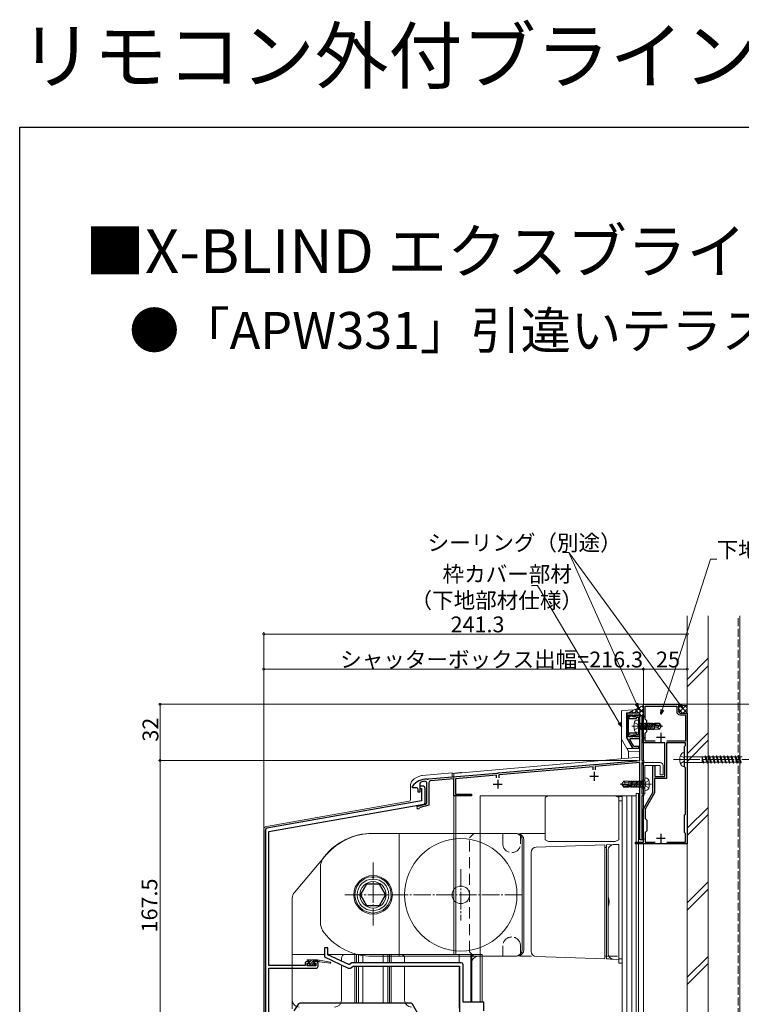
# Model space of a CAD drawing. Extents: x 0 to 1386, y 0 to 2245.
# Drawn here: x 0 to 411, y 1684 to 2245 of the extents above; entities that cross this region are included whole.
import ezdxf

# ---------------------------------------------------------------- set-up
doc = ezdxf.new("R2010")
doc.units = 0
for name, pattern in [('HIDDEN', [9.525, 6.35, -3.175]), ('YCENTER_1', [13, 10, -1, 1, -1]), ('YHIDDEN_1', [4, 3, -1])]:
    doc.linetypes.add(name, pattern=pattern)
doc.layers.add('USER1', color=3, linetype='CONTINUOUS')
doc.layers.add('YKK_ZWAK', color=7, linetype='CONTINUOUS')
for name, color, linetype, lineweight in [('YKK_11', 7, 'CONTINUOUS', 30), ('YKK_12', 2, 'CONTINUOUS', 13), ('YKK_13', 4, 'CONTINUOUS', 13), ('YKK_D', 6, 'CONTINUOUS', 13), ('YSS_K', 3, 'CONTINUOUS', 13)]:
    doc.layers.add(name, color=color, linetype=linetype, lineweight=lineweight)
doc.styles.get("Standard").update_dxf_attribs({"font": 'txt', "bigfont": 'BIGFONT'})

msp = doc.modelspace()

# ---------------------------------------------------------------- linework, layer by layer
at = {"layer": 'YKK_11', "color": 0, "linetype": 'ByBlock', "lineweight": -2, "ltscale": 0.5}
for p, q in [((355.3, 1843.29), (355.3, 1855.34)), ((355.3, 1855.34), (375.3, 1855.33)), ((356.3, 1846.83), (356.3, 1854.33)), ((356.3, 1854.33), (374.3, 1854.33)), ((374.3, 1854.33), (374.3, 1851.33)), ((375.3, 1855.33), (375.3, 1851.33)), ((345.8, 1850.33), (345.8, 1836.4)), ((353.3, 1850.33), (345.8, 1850.33)), ((346.8, 1836.84), (346.8, 1849.33)), ((346.8, 1849.33), (349.3, 1849.33)), ((348.92, 1848.62), (347, 1848.11)), ((347, 1848.11), (347, 1847.34)), ((347, 1847.34), (351.35, 1847.34)), ((349.3, 1848.38), (348.92, 1848.62)), ((349.3, 1849.33), (349.3, 1848.34)), ((349.59, 1848.14), (349.3, 1848.38)), ((349.3, 1848.34), (350.3, 1848.34)), ((350.55, 1848.14), (349.59, 1848.14)), ((350.3, 1848.34), (350.3, 1849.33)), ((350.3, 1849.33), (353.3, 1849.33)), ((353.3, 1848.84), (350.55, 1848.84)), ((350.55, 1848.84), (350.55, 1848.14)), ((351.35, 1847.34), (351.35, 1848.04)), ((351.35, 1848.04), (352.5, 1848.04)), ((352.5, 1848.04), (352.5, 1838.14)), ((353.3, 1849.33), (353.3, 1850.33)), ((353.3, 1837.34), (353.3, 1848.84)), ((357.3, 1845.84), (356.3, 1846.83)), ((357.3, 1839.83), (357.3, 1845.84)), ((376.3, 1850.33), (380.3, 1850.33)), ((376.3, 1849.33), (379.3, 1849.33)), ((379.3, 1849.33), (379.3, 1834.33)), ((380.3, 1850.33), (380.3, 1775.83)), ((355.42, 1843.11), (355.3, 1843.29)), ((355.3, 1842.38), (355.42, 1842.56)), ((355.3, 1833.33), (355.3, 1842.38)), ((355.42, 1842.56), (355.42, 1843.11)), ((356.28, 1838.81), (357.3, 1839.83)), ((345.8, 1836.4), (349.3, 1830.34)), ((349.3, 1836.84), (346.8, 1836.84)), ((351.35, 1838.84), (347, 1838.84)), ((347, 1838.84), (347, 1838.06)), ((347, 1838.06), (348.92, 1837.55)), ((347.57, 1835.34), (347.86, 1835.84)), ((349.88, 1831.34), (347.57, 1835.34)), ((347.86, 1835.84), (353.3, 1835.84)), ((348.92, 1837.55), (349.3, 1837.79)), ((349.3, 1837.79), (349.59, 1838.04)), ((350.3, 1837.84), (349.3, 1837.84)), ((349.3, 1837.84), (349.3, 1836.84)), ((349.59, 1838.04), (350.55, 1838.04)), ((350.3, 1836.84), (350.3, 1837.84)), ((353.3, 1836.84), (350.3, 1836.84)), ((350.55, 1838.04), (350.55, 1837.34)), ((350.55, 1837.34), (353.3, 1837.34)), ((351.35, 1838.14), (351.35, 1838.84)), ((352.5, 1838.14), (351.35, 1838.14)), ((353.3, 1835.84), (353.3, 1836.84)), ((356.28, 1834.33), (356.28, 1838.81)), ((362.02, 1834.33), (356.28, 1834.33)), ((362.02, 1834.33), (356.28, 1834.33)), ((379.3, 1834.33), (368.59, 1834.34)), ((349.3, 1830.34), (352.8, 1830.34)), ((352.8, 1831.34), (349.88, 1831.34)), ((352.8, 1830.34), (352.8, 1831.34)), ((367.5, 1833.33), (355.3, 1833.33)), ((367.5, 1827.79), (367.5, 1833.33)), ((379.3, 1833.33), (368.5, 1833.34)), ((368.5, 1833.34), (368.5, 1813.13)), ((378.8, 1831.33), (379.3, 1831.83)), ((378.8, 1819.73), (378.8, 1831.33)), ((379.3, 1831.83), (379.3, 1833.33)), ((367.62, 1827.61), (367.5, 1827.79)), ((367.5, 1826.88), (367.62, 1827.06)), ((367.5, 1814.13), (367.5, 1826.88)), ((367.62, 1827.06), (367.62, 1827.61)), ((360.7, 1805.19), (360.7, 1820.53)), ((360.7, 1820.53), (361.9, 1820.53)), ((361.9, 1820.53), (361.9, 1814.13)), ((379.3, 1819.24), (378.8, 1819.73)), ((379.3, 1792.83), (379.3, 1819.24)), ((368.5, 1813.13), (361.7, 1813.13)), ((361.7, 1813.13), (361.7, 1804.92)), ((361.9, 1814.13), (367.5, 1814.13)), ((355.3, 1795.84), (360.7, 1805.19)), ((361.7, 1804.92), (356.3, 1795.57)), ((355.3, 1786.79), (355.3, 1795.84)), ((356.3, 1795.57), (356.3, 1790.34)), ((356.3, 1790.34), (357.3, 1789.34)), ((357.3, 1789.34), (357.3, 1783.34)), ((378.8, 1792.33), (379.3, 1792.83)), ((378.8, 1782.33), (378.8, 1792.33)), ((355.42, 1786.61), (355.3, 1786.79)), ((355.3, 1785.88), (355.42, 1786.06)), ((355.3, 1776.83), (355.3, 1785.88)), ((355.42, 1786.06), (355.42, 1786.61)), ((357.3, 1783.34), (356.3, 1782.34)), ((356.3, 1782.34), (356.3, 1776.83)), ((379.3, 1781.83), (378.8, 1782.33)), ((379.3, 1776.83), (379.3, 1781.83)), ((350.8, 1775.83), (350.8, 1776.83)), ((350.8, 1776.83), (355.3, 1776.83)), ((380.3, 1775.83), (350.8, 1775.83)), ((356.3, 1776.83), (362.01, 1776.83)), ((368.59, 1776.83), (379.3, 1776.83)), ((368.59, 1776.83), (379.3, 1776.83))]:
    msp.add_line(p, q, dxfattribs=at)
at = {"layer": 'YKK_11'}
for p, q in [((353.3, 1823.34), (353.3, 1848.84)), ((353.3, 1848.84), (355.3, 1848.84)), ((355.3, 1848.04), (354.5, 1848.04)), ((354.5, 1848.04), (354.5, 1836.64)), ((355.3, 1848.84), (355.3, 1848.04)), ((354.5, 1836.64), (355.3, 1836.64)), ((355.3, 1835.84), (354.5, 1835.84)), ((354.5, 1835.84), (354.5, 1823.34)), ((355.3, 1836.64), (355.3, 1835.84)), ((327.76, 1821.1), (353.3, 1823.34)), ((354.5, 1823.34), (355.3, 1823.34)), ((355.3, 1823.34), (355.3, 1822.14)), ((272.76, 1816.29), (326.84, 1821.02)), ((326.7, 1819.8), (272.9, 1815.1)), ((326.7, 1818.04), (326.7, 1819.8)), ((326.84, 1821.02), (327.04, 1820.92)), ((327.04, 1820.92), (327.58, 1820.96)), ((327.58, 1820.96), (327.76, 1821.1)), ((353.3, 1822.13), (327.9, 1819.91)), ((327.9, 1819.91), (327.9, 1818.04)), ((353.3, 1778.14), (353.3, 1822.13)), ((355.3, 1822.14), (354.5, 1822.14)), ((354.5, 1822.14), (354.5, 1804.34)), ((232.06, 1812.73), (232.24, 1812.63)), ((232.24, 1812.63), (232.78, 1812.67)), ((232.78, 1812.67), (232.96, 1812.81)), ((232.96, 1812.81), (271.84, 1816.21)), ((247.3, 1812.86), (234.1, 1811.7)), ((247.3, 1803.14), (247.3, 1812.86)), ((271.7, 1814.99), (248.3, 1812.94)), ((248.3, 1812.94), (248.3, 1804.14)), ((271.7, 1813.54), (271.7, 1814.99)), ((271.84, 1816.21), (272.04, 1816.11)), ((272.04, 1816.11), (272.58, 1816.15)), ((272.58, 1816.15), (272.76, 1816.29)), ((272.9, 1815.1), (272.9, 1813.54)), ((223.7, 1808.44), (223.8, 1808.74)), ((223.7, 1807.84), (223.7, 1808.44)), ((226, 1807.84), (223.7, 1807.84)), ((227, 1805.24), (227, 1806.84)), ((228, 1810.02), (228, 1805.24)), ((230, 1808.64), (228, 1808.64)), ((228, 1808.64), (228, 1807.44)), ((228, 1807.44), (229, 1807.44)), ((229, 1807.44), (229, 1800.31)), ((231, 1799.47), (231, 1807.64)), ((232, 1799.5), (232, 1810.38)), ((233.1, 1810.61), (233.1, 1797.89)), ((229, 1800.31), (140.83, 1784.77)), ((228, 1805.24), (227, 1805.24)), ((257.3, 1803.14), (247.3, 1803.14)), ((248.3, 1804.14), (257.3, 1804.14)), ((257.3, 1804.14), (257.3, 1803.14)), ((354.5, 1804.34), (355.3, 1804.34)), ((355.3, 1803.14), (354.5, 1803.14)), ((354.5, 1803.14), (354.5, 1778.94)), ((355.3, 1804.34), (355.3, 1803.14)), ((142, 1782.94), (230.17, 1798.49)), ((226.89, 1797.37), (231.26, 1798.54)), ((228.07, 1796.54), (227.86, 1796.35)), ((233.1, 1797.89), (228.07, 1796.54)), ((140, 1656.34), (140, 1783.78)), ((140, 1783.78), (140, 1655.84)), ((142, 1706.54), (142, 1782.94)), ((355.3, 1778.14), (353.3, 1778.14)), ((354.5, 1778.94), (355.3, 1778.94)), ((355.3, 1778.94), (355.3, 1778.14)), ((175.6, 1716.63), (173.6, 1716.63)), ((173.6, 1716.63), (173.6, 1711.43)), ((175.6, 1712.71), (175.6, 1716.63)), ((173.6, 1711.43), (187.11, 1705.13)), ((187.56, 1707.13), (175.6, 1712.71)), ((162.6, 1706.54), (142, 1706.54)), ((142, 1661.54), (142, 1705.14)), ((142, 1705.14), (169, 1705.14)), ((162.6, 1707.84), (162.6, 1706.54)), ((164.8, 1708.84), (163.6, 1708.84)), ((163.8, 1706.34), (163.8, 1707.84)), ((163.8, 1707.84), (164.8, 1707.84)), ((168.8, 1706.34), (163.8, 1706.34)), ((164.8, 1707.84), (164.8, 1708.84)), ((169, 1708.84), (167.8, 1708.84)), ((167.8, 1708.84), (167.8, 1707.84)), ((167.8, 1707.84), (168.8, 1707.84)), ((168.8, 1707.84), (168.8, 1706.34)), ((170, 1706.14), (170, 1707.84)), ((187.11, 1705.13), (188.5, 1705.13)), ((187.87, 1707.13), (187.56, 1707.13)), ((189.3, 1708.13), (187.87, 1707.13)), ((188.5, 1705.13), (189.93, 1706.13)), ((251.6, 1708.13), (189.3, 1708.13)), ((189.93, 1706.13), (250.6, 1706.13)), ((250.6, 1706.13), (250.6, 1592.63)), ((252.6, 1685.73), (252.6, 1707.13)), ((158.79, 1684.71), (156.09, 1680.85)), ((222.96, 1685.14), (159.61, 1685.14)), ((234.21, 1666.64), (223.82, 1684.64)), ((264.5, 1685.73), (252.6, 1685.73)), ((264.5, 1680.83), (264.5, 1685.73))]:
    msp.add_line(p, q, dxfattribs=at)
at = {"layer": 'YKK_11', "color": 2, "ltscale": 0.5}
for p, q in [((362.8, 1836.53), (367.8, 1836.53)), ((365.3, 1839.03), (365.3, 1834.03)), ((362.8, 1779.03), (367.8, 1779.03)), ((365.3, 1781.53), (365.3, 1776.53))]:
    msp.add_line(p, q, dxfattribs=at)
at = {"layer": 'YKK_11', "color": 2}
for p, q in [((327.3, 1816.84), (327.3, 1811.84)), ((272.3, 1812.34), (272.3, 1807.34)), ((324.8, 1814.34), (329.8, 1814.34)), ((269.8, 1809.84), (274.8, 1809.84))]:
    msp.add_line(p, q, dxfattribs=at)
at = {"layer": 'YKK_11', "color": 0, "linetype": 'ByBlock', "lineweight": -2, "ltscale": 0.5}
for radius, end in [(2, 269.9991), (1, 269.9992)]:
    msp.add_arc((376.3, 1851.33), radius, 179.9992, end, dxfattribs=at)
at = {"layer": 'YKK_11'}
for centre, radius, start, end in [((231.8, 1802.74), 10, 88.4882, 143.1301), ((231.8, 1802.74), 8.8, 96.7123, 111.0372), ((230.9, 1810.38), 1.1, 0, 96.7123), ((234.2, 1810.61), 1.1, 95, 180), ((226, 1806.84), 1, 0, 90), ((229, 1810.02), 1, 111.0372, 180), ((230, 1807.64), 1, 360, 90), ((227.1, 1796.59), 0.8, 105, 341.9443), ((230, 1799.47), 1, 280, 0), ((231, 1799.5), 1, 285, 0), ((141, 1783.78), 1, 100, 180), ((163.6, 1707.84), 1, 90, 180), ((169, 1707.84), 1, 0, 90), ((169, 1706.14), 1, 270, 0), ((251.6, 1707.13), 1, 0, 90), ((159.61, 1684.14), 1, 90, 145), ((222.96, 1684.14), 1, 30, 90)]:
    msp.add_arc(centre, radius, start, end, dxfattribs=at)
at = {"layer": 'YKK_12', "linetype": 'Continuous', "ltscale": 0.5}
for p, q in [((353.29, 1825.21), (353.29, 1848.83)), ((355.29, 1848.83), (353.29, 1848.83)), ((355.29, 1848.83), (355.29, 1777.08)), ((247.29, 1815.93), (353.29, 1825.21)), ((247.29, 1815.93), (247.29, 1712.83)), ((248.49, 1803.13), (247.29, 1803.13)), ((248.49, 1803.13), (248.49, 1712.83)), ((262.29, 1803.13), (262.29, 1685.73)), ((262.29, 1803.13), (351.29, 1803.13)), ((343.29, 1527.33), (343.29, 1803.13)), ((345.79, 1527.33), (345.79, 1803.13)), ((348.79, 1527.33), (348.79, 1803.13)), ((351.29, 1803.13), (351.29, 1776.83)), ((351.29, 1775.83), (351.29, 1535.27)), ((355.29, 1775.83), (355.29, 1495.83)), ((262.29, 1712.83), (252.29, 1712.83)), ((256.99, 1712.83), (256.99, 1685.73)), ((257.59, 1712.83), (257.59, 1685.73)), ((262.29, 1712.83), (263.49, 1712.83)), ((263.49, 1712.83), (263.49, 1685.73))]:
    msp.add_line(p, q, dxfattribs=at)
at = {"layer": 'YKK_12'}
for p, q in [((155.29, 1712.83), (155.29, 1681.83)), ((173.6, 1712.83), (155.29, 1712.83)), ((262.29, 1712.83), (175.6, 1712.83)), ((190.94, 1712.83), (190.94, 1708.13)), ((191.94, 1712.83), (191.94, 1708.13)), ((192.94, 1712.83), (192.94, 1708.13)), ((195.54, 1712.83), (195.54, 1708.13)), ((207.04, 1712.83), (207.04, 1708.13)), ((209.64, 1712.83), (209.64, 1708.13)), ((210.64, 1712.83), (210.64, 1708.13)), ((211.64, 1712.83), (211.64, 1708.13)), ((256.99, 1712.83), (256.99, 1685.73)), ((257.59, 1712.83), (257.59, 1685.73)), ((262.29, 1712.83), (262.29, 1685.73)), ((190.94, 1706.13), (190.94, 1685.14)), ((191.94, 1706.13), (191.94, 1685.14)), ((192.94, 1706.13), (192.94, 1685.14)), ((195.54, 1706.13), (195.54, 1685.14)), ((207.04, 1706.13), (207.04, 1685.14)), ((209.64, 1706.13), (209.64, 1685.14)), ((210.64, 1706.13), (210.64, 1685.14)), ((211.64, 1706.13), (211.64, 1685.14))]:
    msp.add_line(p, q, dxfattribs=at)
at = {"layer": 'YKK_12', "linetype": 'Continuous'}
for p, q in [((250.29, 1712.83), (250.29, 1708.13)), ((250.29, 1706.09), (250.29, 1682.33))]:
    msp.add_line(p, q, dxfattribs=at)
at = {"layer": 'YKK_13', "linetype": 'Continuous', "ltscale": 1.5}
for p, q in [((342.8, 1851.31), (342.8, 1824.31)), ((353.3, 1852.34), (343.27, 1851.81)), ((346.1, 1850.54), (353.3, 1850.54)), ((353.3, 1825.23), (353.3, 1852.34)), ((345.6, 1850.04), (345.6, 1836.42)), ((345.8, 1849.83), (345.6, 1849.83)), ((345.8, 1849.83), (345.8, 1837.83)), ((349.3, 1849.04), (346.8, 1849.04)), ((350.14, 1844.89), (351.95, 1843.98)), ((353.3, 1849.04), (350.3, 1849.04)), ((352.5, 1846.34), (351.38, 1846.24)), ((352.5, 1846.34), (352.5, 1839.34)), ((353.2, 1844.81), (353.2, 1840.86)), ((353.99, 1840.86), (353.29, 1844.81)), ((354.69, 1840.86), (353.99, 1844.81)), ((355.39, 1840.86), (354.69, 1844.81)), ((356.09, 1840.86), (355.39, 1844.81)), ((356.79, 1840.86), (356.09, 1844.81)), ((357.49, 1840.86), (356.79, 1844.81)), ((358.19, 1840.86), (357.49, 1844.81)), ((358.89, 1840.86), (358.19, 1844.81)), ((359.59, 1840.86), (358.89, 1844.81)), ((360.29, 1840.86), (359.59, 1844.81)), ((360.39, 1844.24), (360.29, 1844.81)), ((350.14, 1840.79), (351.95, 1841.69)), ((352.5, 1839.34), (351.38, 1839.43)), ((351.95, 1843.98), (352.56, 1842.84)), ((351.95, 1841.69), (352.56, 1842.84)), ((353, 1844.57), (353.2, 1844.57)), ((353, 1841.11), (353.2, 1841.11)), ((361.6, 1844.44), (353.2, 1844.44)), ((353.29, 1840.86), (353.2, 1841.35)), ((361.6, 1841.24), (353.22, 1841.24)), ((359.89, 1844.18), (365.14, 1842.99)), ((359.99, 1843.74), (363.99, 1842.84)), ((360.05, 1844.24), (364.29, 1844.24)), ((360.99, 1840.86), (360.5, 1843.63)), ((361.6, 1844.54), (364.45, 1844.54)), ((361.6, 1844.54), (361.6, 1844.24)), ((361.6, 1843.38), (361.6, 1841.14)), ((363.6, 1842.14), (361.6, 1841.94)), ((361.6, 1841.14), (364.45, 1841.14)), ((364.1, 1842.84), (363.6, 1842.14)), ((363.6, 1842.14), (364.45, 1841.14)), ((363.99, 1842.84), (365.5, 1842.69)), ((363.99, 1842.84), (365.5, 1842.84)), ((364.45, 1844.54), (364.29, 1844.24)), ((364.29, 1844.24), (365.14, 1842.99)), ((364.45, 1844.54), (365.5, 1842.99)), ((364.45, 1841.14), (365.5, 1842.69)), ((365.14, 1842.99), (365.5, 1842.99)), ((365.5, 1842.99), (365.5, 1842.69)), ((365.5, 1842.69), (365.5, 1842.99)), ((342.87, 1835.42), (346.63, 1828.91)), ((345.8, 1837.83), (345.6, 1837.83)), ((349.15, 1830.14), (345.67, 1836.17)), ((353.3, 1830.14), (345.92, 1830.14)), ((346.76, 1828.76), (346.76, 1824.66)), ((353.3, 1828.34), (347.03, 1828.66)), ((378.8, 1827.83), (377.9, 1827.75)), ((378.8, 1827.83), (378.8, 1819.83)), ((379.3, 1825.51), (388.85, 1825.51)), ((388.85, 1825.51), (389.07, 1825.33)), ((388.85, 1825.51), (388.85, 1822.16)), ((389.07, 1822.33), (389.07, 1825.33)), ((390.37, 1825.33), (389.07, 1825.33)), ((389.07, 1823.83), (389.31, 1822.33)), ((389.07, 1823.83), (389.55, 1821.73)), ((390.37, 1825.33), (390.61, 1825.93)), ((390.37, 1825.33), (391.41, 1822.33)), ((390.61, 1825.93), (390.71, 1825.93)), ((390.61, 1825.93), (391.67, 1821.73)), ((390.71, 1825.93), (390.96, 1825.33)), ((390.96, 1825.33), (390.99, 1825.33)), ((392.49, 1825.33), (390.96, 1825.33)), ((392.49, 1825.33), (392.73, 1825.93)), ((392.49, 1825.33), (392.51, 1825.33)), ((392.49, 1825.33), (393.53, 1822.33)), ((392.73, 1825.93), (392.83, 1825.93)), ((392.73, 1825.93), (393.79, 1821.73)), ((392.83, 1825.93), (393.08, 1825.33)), ((393.08, 1825.33), (393.11, 1825.33)), ((394.61, 1825.33), (393.08, 1825.33)), ((394.61, 1825.33), (394.85, 1825.93)), ((394.61, 1825.33), (394.63, 1825.33)), ((394.61, 1825.33), (395.65, 1822.33)), ((394.85, 1825.93), (394.95, 1825.93)), ((394.85, 1825.93), (395.91, 1821.73)), ((394.95, 1825.93), (395.2, 1825.33)), ((396.73, 1825.33), (395.2, 1825.33)), ((395.2, 1825.33), (395.23, 1825.33)), ((396.73, 1825.33), (396.97, 1825.93)), ((396.73, 1825.33), (397.77, 1822.33)), ((396.97, 1825.93), (397.07, 1825.93)), ((396.97, 1825.93), (398.03, 1821.73)), ((397.07, 1825.93), (397.32, 1825.33)), ((398.85, 1825.33), (397.32, 1825.33)), ((397.32, 1825.33), (397.35, 1825.33)), ((398.85, 1825.33), (399.09, 1825.93)), ((398.85, 1825.33), (399.89, 1822.33)), ((399.09, 1825.93), (399.19, 1825.93)), ((399.09, 1825.93), (400.15, 1821.73)), ((399.19, 1825.93), (399.44, 1825.33)), ((399.44, 1825.33), (399.47, 1825.33)), ((400.97, 1825.33), (399.44, 1825.33)), ((400.97, 1825.33), (401.21, 1825.93)), ((400.97, 1825.33), (402.01, 1822.33)), ((401.21, 1825.93), (401.31, 1825.93)), ((401.21, 1825.93), (402.27, 1821.73)), ((401.31, 1825.93), (401.56, 1825.33)), ((401.56, 1825.33), (401.59, 1825.33)), ((403.09, 1825.33), (401.56, 1825.33)), ((401.92, 1824.58), (401.95, 1824.47)), ((403.09, 1825.33), (403.33, 1825.93)), ((403.09, 1825.33), (404.13, 1822.33)), ((403.33, 1825.93), (403.43, 1825.93)), ((403.33, 1825.93), (404.39, 1821.73)), ((403.43, 1825.93), (403.68, 1825.33)), ((405.21, 1825.33), (403.68, 1825.33)), ((403.68, 1825.33), (403.71, 1825.33)), ((405.21, 1825.33), (405.45, 1825.93)), ((405.21, 1825.33), (406.25, 1822.33)), ((405.45, 1825.93), (405.55, 1825.93)), ((405.45, 1825.93), (406.51, 1821.73)), ((405.55, 1825.93), (405.8, 1825.33)), ((405.8, 1825.33), (405.83, 1825.33)), ((407.33, 1825.33), (405.8, 1825.33)), ((407.33, 1825.33), (407.57, 1825.93)), ((407.33, 1825.33), (408.37, 1822.33)), ((407.57, 1825.93), (407.67, 1825.93)), ((407.57, 1825.93), (408.63, 1821.73)), ((407.67, 1825.93), (407.92, 1825.33)), ((407.92, 1825.33), (407.95, 1825.33)), ((409.45, 1825.33), (407.92, 1825.33)), ((409.45, 1825.33), (409.69, 1825.93)), ((409.45, 1825.33), (410.49, 1822.33)), ((409.69, 1825.93), (409.79, 1825.93)), ((409.69, 1825.93), (410.75, 1821.73)), ((409.79, 1825.93), (410.04, 1825.33)), ((411.57, 1825.33), (410.04, 1825.33)), ((410.04, 1825.33), (410.07, 1825.33)), ((354.5, 1804.34), (354.5, 1820.54)), ((364.9, 1822.14), (356.1, 1822.14)), ((356.1, 1804.34), (356.1, 1820.54)), ((364.9, 1820.54), (356.1, 1820.54)), ((364.9, 1815.14), (364.9, 1820.54)), ((366.5, 1815.14), (366.5, 1820.54)), ((378.8, 1819.83), (377.9, 1819.92)), ((379.3, 1822.16), (388.85, 1822.16)), ((388.85, 1822.16), (389.07, 1822.33)), ((389.31, 1822.33), (389.07, 1822.33)), ((389.31, 1822.33), (389.55, 1821.73)), ((389.55, 1821.73), (389.65, 1821.73)), ((389.65, 1821.73), (389.9, 1822.33)), ((391.43, 1822.33), (389.9, 1822.33)), ((391.4, 1822.34), (391.43, 1822.33)), ((391.43, 1822.33), (391.67, 1821.73)), ((391.67, 1821.73), (391.77, 1821.73)), ((391.77, 1821.73), (392.02, 1822.33)), ((393.55, 1822.33), (392.02, 1822.33)), ((393.49, 1822.36), (393.52, 1822.34)), ((393.52, 1822.34), (393.55, 1822.33)), ((393.55, 1822.33), (393.79, 1821.73)), ((393.79, 1821.73), (393.89, 1821.73)), ((393.89, 1821.73), (394.14, 1822.33)), ((395.67, 1822.33), (394.14, 1822.33)), ((395.61, 1822.36), (395.64, 1822.34)), ((395.64, 1822.34), (395.67, 1822.33)), ((395.67, 1822.33), (395.91, 1821.73)), ((395.91, 1821.73), (396.01, 1821.73)), ((396.01, 1821.73), (396.26, 1822.33)), ((397.79, 1822.33), (396.26, 1822.33)), ((397.73, 1822.36), (397.76, 1822.34)), ((397.76, 1822.34), (397.79, 1822.33)), ((397.79, 1822.33), (398.03, 1821.73)), ((398.03, 1821.73), (398.13, 1821.73)), ((398.13, 1821.73), (398.38, 1822.33)), ((399.91, 1822.33), (398.38, 1822.33)), ((399.85, 1822.36), (399.88, 1822.34)), ((399.88, 1822.34), (399.91, 1822.33)), ((399.91, 1822.33), (400.15, 1821.73)), ((400.15, 1821.73), (400.25, 1821.73)), ((400.25, 1821.73), (400.5, 1822.33)), ((402.03, 1822.33), (400.5, 1822.33)), ((401.97, 1822.36), (402, 1822.34)), ((402, 1822.34), (402.03, 1822.33)), ((402.03, 1822.33), (402.27, 1821.73)), ((402.27, 1821.73), (402.37, 1821.73)), ((402.37, 1821.73), (402.62, 1822.33)), ((404.15, 1822.33), (402.62, 1822.33)), ((404.09, 1822.36), (404.12, 1822.34)), ((404.12, 1822.34), (404.15, 1822.33)), ((404.15, 1822.33), (404.39, 1821.73)), ((404.39, 1821.73), (404.49, 1821.73)), ((404.49, 1821.73), (404.74, 1822.33)), ((406.27, 1822.33), (404.74, 1822.33)), ((406.21, 1822.36), (406.24, 1822.34)), ((406.24, 1822.34), (406.27, 1822.33)), ((406.27, 1822.33), (406.51, 1821.73)), ((406.45, 1821.77), (406.48, 1821.74)), ((406.48, 1821.74), (406.51, 1821.73)), ((406.51, 1821.73), (406.61, 1821.73)), ((406.61, 1821.73), (406.86, 1822.33)), ((408.39, 1822.33), (406.86, 1822.33)), ((408.33, 1822.36), (408.36, 1822.34)), ((408.36, 1822.34), (408.39, 1822.33)), ((408.39, 1822.33), (408.63, 1821.73)), ((408.63, 1821.73), (408.73, 1821.73)), ((408.73, 1821.73), (408.98, 1822.33)), ((410.51, 1822.33), (408.98, 1822.33)), ((410.45, 1822.36), (410.48, 1822.34)), ((410.48, 1822.34), (410.51, 1822.33)), ((410.51, 1822.33), (410.75, 1821.73)), ((410.75, 1821.73), (410.85, 1821.73)), ((410.85, 1821.73), (411.1, 1822.33)), ((344.14, 1811.54), (343.1, 1809.99)), ((347, 1811.54), (344.14, 1811.54)), ((345, 1810.54), (344.14, 1811.54)), ((347, 1809.29), (347, 1811.54)), ((347, 1811.44), (355.38, 1811.44)), ((347.61, 1811.81), (348.1, 1809.04)), ((348.31, 1811.81), (349.01, 1807.86)), ((349.01, 1811.81), (349.71, 1807.86)), ((349.71, 1811.81), (350.41, 1807.86)), ((350.41, 1811.81), (351.11, 1807.86)), ((351.11, 1811.81), (351.81, 1807.86)), ((351.81, 1811.81), (352.51, 1807.86)), ((352.51, 1811.81), (353.21, 1807.86)), ((353.21, 1811.81), (353.91, 1807.86)), ((353.91, 1811.81), (354.61, 1807.86)), ((354.5, 1812.09), (356.1, 1812.09)), ((354.61, 1811.81), (355.31, 1807.86)), ((355.31, 1811.81), (355.4, 1811.32)), ((355.4, 1807.86), (355.4, 1811.81)), ((355.6, 1811.57), (355.4, 1811.57)), ((356.1, 1813.34), (357.22, 1813.24)), ((356.1, 1806.34), (356.1, 1813.34)), ((358.46, 1811.89), (356.65, 1810.98)), ((366.5, 1815.14), (364.9, 1815.14)), ((343.1, 1809.69), (343.1, 1809.99)), ((343.1, 1809.99), (343.1, 1809.69)), ((344.61, 1809.84), (343.1, 1809.99)), ((344.61, 1809.84), (343.1, 1809.84)), ((344.14, 1808.14), (343.1, 1809.69)), ((343.46, 1809.69), (343.1, 1809.69)), ((348.71, 1808.49), (343.46, 1809.69)), ((344.3, 1808.44), (343.46, 1809.69)), ((344.14, 1808.14), (344.3, 1808.44)), ((347, 1808.14), (344.14, 1808.14)), ((348.55, 1808.44), (344.3, 1808.44)), ((344.5, 1809.84), (345, 1810.54)), ((348.61, 1808.93), (344.61, 1809.84)), ((345, 1810.54), (347, 1810.74)), ((347, 1808.14), (347, 1808.44)), ((347, 1808.24), (355.4, 1808.24)), ((348.21, 1808.44), (348.31, 1807.86)), ((351.7, 1809.84), (358.1, 1809.84)), ((354.5, 1807.59), (356.1, 1807.59)), ((355.6, 1808.11), (355.4, 1808.11)), ((356.65, 1810.98), (356.04, 1809.84)), ((356.65, 1808.69), (356.04, 1809.84)), ((356.1, 1806.34), (357.22, 1806.43)), ((358.46, 1807.79), (356.65, 1808.69)), ((354.5, 1804.34), (356.1, 1804.34))]:
    msp.add_line(p, q, dxfattribs=at)
at = {"layer": 'YKK_13', "linetype": 'YCENTER_1', "ltscale": 1.5}
for p, q in [((348.75, 1842.84), (366.43, 1842.84)), ((372.44, 1823.83), (456.51, 1823.83)), ((359.85, 1809.84), (342.17, 1809.84))]:
    msp.add_line(p, q, dxfattribs=at)
at = {"layer": 'YKK_13', "linetype": 'YHIDDEN_1', "ltscale": 1.5}
for p, q in [((376.49, 1826.08), (378.43, 1824.96)), ((378.43, 1822.71), (376.49, 1821.58)), ((378.43, 1824.96), (378.93, 1823.83)), ((378.93, 1823.83), (378.43, 1822.71))]:
    msp.add_line(p, q, dxfattribs=at)
at = {"layer": 'YKK_13', "linetype": 'Continuous'}
for p, q in [((246.3, 1816.34), (229.38, 1814.85)), ((251.21, 1816.41), (246.3, 1815.98)), ((246.3, 1813.97), (246.3, 1816.34)), ((222.7, 1809.68), (222.7, 1801.07)), ((221.87, 1800.09), (140.65, 1785.77)), ((299.3, 1802.23), (301.3, 1803.23)), ((299.3, 1778.23), (299.3, 1802.23)), ((300.33, 1803.19), (300.3, 1803.2)), ((300.31, 1803.2), (300.31, 1803.2)), ((300.61, 1803.23), (300.64, 1803.23)), ((301.3, 1803.23), (300.64, 1803.23)), ((339.3, 1803.23), (301.3, 1803.23)), ((340, 1803.23), (339.3, 1803.23)), ((339.3, 1803.23), (341.3, 1802.23)), ((340.28, 1803.2), (340.3, 1803.2)), ((340.29, 1803.2), (340.29, 1803.2)), ((340.3, 1803.2), (340.31, 1803.19)), ((341.3, 1802.23), (341.3, 1778.23)), ((139, 1783.8), (139, 1654.83)), ((282.3, 1781.83), (200.95, 1781.83)), ((216.1, 1781.83), (216.1, 1711.83)), ((286.3, 1777.83), (286.3, 1715.83)), ((301.3, 1777.23), (299.3, 1778.23)), ((341.3, 1778.23), (339.3, 1777.23)), ((333.3, 1775.33), (294.2, 1773.97)), ((339.3, 1777.23), (301.3, 1777.23)), ((333.3, 1775.33), (333.3, 1770.34)), ((334.3, 1773.73), (333.3, 1773.7)), ((338.19, 1775.47), (334.3, 1775.33)), ((334.3, 1710.33), (334.3, 1775.33)), ((335.3, 1713.19), (335.3, 1772.47)), ((341.3, 1775.58), (338.19, 1775.47)), ((341.3, 1775.58), (341.3, 1710.08)), ((291.3, 1768.97), (291.3, 1770.97)), ((291.3, 1768.97), (291.3, 1716.7)), ((333.3, 1715.33), (333.3, 1770.34)), ((171.3, 1762.29), (171.3, 1731.38)), ((197.84, 1752.83), (194.37, 1746.83)), ((204.76, 1752.83), (197.84, 1752.83)), ((208.23, 1746.83), (204.76, 1752.83)), ((194.37, 1746.83), (197.84, 1740.83)), ((204.76, 1740.83), (208.23, 1746.83)), ((197.84, 1740.83), (204.76, 1740.83)), ((291.3, 1714.7), (291.3, 1716.7)), ((282.3, 1711.83), (200.95, 1711.83)), ((294.2, 1711.7), (333.3, 1710.33)), ((333.3, 1715.33), (333.3, 1710.33)), ((333.3, 1711.97), (334.3, 1711.93)), ((334.3, 1710.33), (334.82, 1710.32)), ((338.19, 1710.19), (341.3, 1710.08))]:
    msp.add_line(p, q, dxfattribs=at)
at = {"layer": 'YKK_13'}
for p, q in [((341.3, 1802.83), (343.3, 1802.83)), ((341.3, 1781.83), (341.3, 1802.83)), ((343.3, 1800.33), (341.3, 1800.33)), ((343.3, 1802.83), (343.3, 1707.83)), ((352.49, 1804.63), (351.29, 1804.63)), ((351.29, 1804.63), (351.29, 1776.83)), ((352.49, 1776.83), (352.49, 1804.63)), ((283.3, 1781.83), (201.3, 1781.83)), ((285.3, 1781.83), (299.3, 1781.83)), ((285.3, 1781.83), (285.3, 1779.83)), ((287.3, 1715.83), (287.3, 1777.83)), ((351.29, 1775.83), (351.29, 1535.27)), ((352.49, 1535.76), (352.49, 1775.83)), ((156.5, 1748.24), (174.67, 1769.55)), ((200.8, 1756.88), (200.8, 1756.96)), ((201.6, 1756.68), (201, 1756.68)), ((201.8, 1756.96), (201.8, 1756.88)), ((197.6, 1752.93), (194.17, 1746.98)), ((204.74, 1753.08), (197.86, 1753.08)), ((208.43, 1746.98), (204.99, 1752.93)), ((155.3, 1686.83), (155.3, 1744.99)), ((194.17, 1746.68), (197.6, 1740.73)), ((204.99, 1740.73), (208.43, 1746.68)), ((197.86, 1740.58), (204.74, 1740.58)), ((183.3, 1709.12), (183.3, 1710.83)), ((217.3, 1712.83), (185.3, 1712.83)), ((219.3, 1708.13), (219.3, 1710.83)), ((283.3, 1711.83), (261.3, 1711.83)), ((333.3, 1711.83), (334.3, 1711.83)), ((341.3, 1711.83), (341.3, 1707.83)), ((341.3, 1710.33), (343.3, 1710.33)), ((163.7, 1709.54), (163.7, 1709.14)), ((163.9, 1707.22), (164.41, 1707.74)), ((163.9, 1707.44), (163.9, 1706.94)), ((164, 1709.84), (166, 1709.84)), ((164, 1708.84), (165.1, 1708.84)), ((164.17, 1708.84), (165.17, 1709.84)), ((165.1, 1707.74), (164.2, 1707.74)), ((164.2, 1706.64), (164.7, 1706.64)), ((164.66, 1706.64), (167.86, 1709.84)), ((164.9, 1706.84), (167, 1706.84)), ((165.1, 1708.42), (166.22, 1709.55)), ((165.1, 1708.84), (165.1, 1707.74)), ((166.21, 1706.84), (167.49, 1708.12)), ((166.6, 1709.84), (169.7, 1709.84)), ((167.2, 1706.64), (167.8, 1706.64)), ((167.35, 1706.64), (168.43, 1707.71)), ((167.5, 1708.2), (167.5, 1708.84)), ((167.5, 1708.84), (169.7, 1708.84)), ((168.3, 1707.74), (167.96, 1707.74)), ((168.01, 1706.72), (168.51, 1707.22)), ((168.21, 1708.84), (169.21, 1709.84)), ((169.55, 1708.84), (169.7, 1708.98)), ((169.7, 1709.84), (169.7, 1708.84)), ((169.7, 1709.84), (176.96, 1708.43)), ((169.7, 1708.84), (169.78, 1708.82)), ((170.81, 1708.66), (176.86, 1707.84)), ((183.3, 1686.83), (183.3, 1706.91)), ((219.3, 1686.83), (219.3, 1706.13)), ((257.3, 1686.83), (257.3, 1707.83)), ((343.3, 1707.83), (341.3, 1707.83))]:
    msp.add_line(p, q, dxfattribs=at)
at = {"layer": 'YKK_13', "linetype": 'HIDDEN'}
for p, q in [((258.8, 1781.83), (256.3, 1779.33)), ((256.3, 1714.33), (256.3, 1779.33)), ((258.8, 1781.83), (275.3, 1781.83)), ((275.3, 1781.83), (275.3, 1775.83)), ((285.3, 1779.83), (285.3, 1775.83)), ((275.3, 1717.83), (275.3, 1711.83)), ((285.3, 1717.83), (285.3, 1711.83)), ((258.8, 1711.83), (256.3, 1714.33)), ((258.8, 1711.83), (275.3, 1711.83)), ((285.3, 1711.83), (293.41, 1711.83)), ((334.3, 1711.83), (343.3, 1711.83))]:
    msp.add_line(p, q, dxfattribs=at)
at = {"layer": 'YKK_13', "linetype": 'YCENTER_1'}
for p, q in [((201.3, 1765.28), (201.3, 1728.39)), ((251.3, 1761.45), (251.3, 1732.21)), ((286.3, 1746.83), (185.24, 1746.83))]:
    msp.add_line(p, q, dxfattribs=at)
at = {"layer": 'YKK_13', "linetype": 'Continuous'}
for centre, radius in [((251.3, 1746.83), 32), ((201.3, 1746.83), 11), ((201.3, 1746.83), 7.5), ((251.3, 1746.83), 5)]:
    msp.add_circle(centre, radius, dxfattribs=at)
at = {"layer": 'YKK_13'}
msp.add_circle((201.3, 1746.83), 9, dxfattribs=at)
at = {"layer": 'YKK_13', "linetype": 'Continuous', "ltscale": 1.5}
for centre, radius, start, end in [((343.3, 1851.31), 0.5, 93, 180.0034), ((346.1, 1850.04), 0.5, 90.0034, 180.0034), ((358.9, 1842.84), 9, 164.1191, 195.8809), ((351.49, 1844.94), 1.3, 95, 164.1191), ((353, 1845.07), 0.5, 180, 270), ((351.49, 1840.73), 1.3, 195.8809, 265), ((353, 1840.61), 0.5, 90, 180), ((360.05, 1843.99), 0.248, 90, 257.191), ((343.3, 1835.67), 0.5, 180.0034, 210.0034), ((346.1, 1836.42), 0.5, 180.0034, 210.0034), ((347.06, 1829.16), 0.5, 210.0034, 267.0034), ((382.05, 1823.83), 6, 143.7246, 216.2754), ((378.07, 1826.61), 1.16, 98.5284, 137.8411), ((379.3, 1826.01), 0.5, 180, 270), ((356.1, 1820.54), 1.6, 90, 180), ((364.9, 1820.54), 1.6, 0, 90), ((378.07, 1821.06), 1.16, 222.1589, 261.4716), ((379.3, 1821.66), 0.5, 90, 180), ((355.6, 1812.07), 0.5, 270, 0), ((357.1, 1811.94), 1.3, 15.8809, 85), ((349.7, 1809.84), 9, 344.1191, 15.8809), ((348.55, 1808.68), 0.248, 270, 77.191), ((355.6, 1807.61), 0.5, 0, 90), ((357.1, 1807.73), 1.3, 275, 344.1191)]:
    msp.add_arc(centre, radius, start, end, dxfattribs=at)
at = {"layer": 'YKK_13'}
for centre, radius, start, end in [((225.7, 1809.68), 3, 133.8825, 180), ((231.8, 1803.34), 11.8, 104.2011, 133.8825), ((229.64, 1811.87), 3, 95, 104.2011), ((201.3, 1746.83), 35, 90, 139.5409), ((283.3, 1777.83), 4, 0, 90), ((201.3, 1746.83), 10.35, 93.9546, 86.0454), ((200.6, 1756.96), 0.2, 0, 93.9546), ((201, 1756.88), 0.2, 180, 270), ((201.6, 1756.88), 0.2, 270, 360), ((202, 1756.96), 0.2, 86.0454, 180), ((197.86, 1752.78), 0.3, 90, 150), ((204.74, 1752.78), 0.3, 30, 90), ((160.3, 1744.99), 5, 139.5409, 180), ((194.43, 1746.83), 0.3, 150, 210), ((208.17, 1746.83), 0.3, 330, 30), ((197.86, 1740.88), 0.3, 210, 270), ((204.74, 1740.88), 0.3, 270, 330), ((283.3, 1715.83), 4, 270, 0), ((185.3, 1710.83), 2, 90, 180), ((217.3, 1710.83), 2, 0, 90), ((261.3, 1707.83), 4, 90, 180), ((164, 1709.54), 0.3, 90, 180), ((164, 1709.14), 0.3, 180, 270), ((164.2, 1707.44), 0.3, 90, 180), ((164.2, 1706.94), 0.3, 180, 270), ((164.7, 1706.84), 0.2, 270, 0), ((166.3, 1709.84), 0.3, 180, 0), ((167.2, 1706.84), 0.2, 180, 270), ((167.5, 1707.74), 0.25, 123.0557, 326.9443), ((167.2, 1708.2), 0.3, 303.0557, 0), ((167.96, 1707.44), 0.3, 90, 146.9443), ((167.8, 1706.94), 0.3, 270, 315), ((168.3, 1707.44), 0.3, 315, 90), ((169.83, 1709.12), 0.3, 260.8025, 320.8025), ((170.3, 1708.74), 0.3, 21.5506, 140.8025), ((170.86, 1708.96), 0.3, 201.5506, 261.5506), ((176.9, 1708.14), 0.3, 261.5506, 78.2502), ((159.3, 1686.83), 4, 180, 270), ((179.3, 1686.83), 4, 270, 0), ((179.3, 1686.83), 4, 270, 0), ((223.3, 1686.83), 4, 180, 270), ((253.3, 1686.83), 4, 344.038, 0)]:
    msp.add_arc(centre, radius, start, end, dxfattribs=at)
at = {"layer": 'YKK_13', "linetype": 'Continuous'}
for centre, radius, start, end in [((251.3, 1815.42), 1, 64.8053, 95), ((221.7, 1801.07), 1, 280, 0), ((300.55, 1802.23), 1, 104.2387, 172.5772), ((300.55, 1802.23), 1, 104.1607, 104.2387), ((340.05, 1802.23), 1, 75.7313, 75.8393), ((340.05, 1802.23), 1, 7.4228, 75.7313), ((141, 1783.8), 2, 100, 180), ((200.95, 1746.83), 35, 90, 141.8133), ((282.3, 1777.83), 4, 0, 90), ((294.3, 1770.97), 3, 92, 180), ((338.3, 1772.47), 3, 92.0454, 180), ((181.3, 1762.29), 10, 141.8133, 180), ((181.3, 1731.38), 10, 180, 218.1867), ((200.95, 1746.83), 35, 218.1867, 270), ((282.3, 1715.83), 4, 270, 0), ((294.3, 1714.7), 3, 180, 268), ((338.3, 1713.19), 3, 180, 267.9546)]:
    msp.add_arc(centre, radius, start, end, dxfattribs=at)
at = {"layer": 'YKK_13', "linetype": 'HIDDEN'}
for centre, start, end in [((280.3, 1775.83), 180, 270), ((280.3, 1775.83), 270, 0), ((280.3, 1717.83), 90, 180), ((280.3, 1717.83), 0, 90)]:
    msp.add_arc(centre, 5, start, end, dxfattribs=at)
at = {"layer": 'YKK_13', "linetype": 'Continuous', "ltscale": 1.5}
for points in [[(389.07, 1823.83), (389.17, 1823.57), (389.35, 1823.08), (389.53, 1822.69), (389.72, 1822.42), (389.81, 1822.36), (389.9, 1822.33)], [(390.98, 1825.33), (391.14, 1825.13), (391.32, 1824.58), (391.46, 1823.96), (391.64, 1823.2), (391.82, 1822.61), (391.9, 1822.42), (392.02, 1822.33)], [(393.1, 1825.33), (393.26, 1825.13), (393.44, 1824.58), (393.58, 1823.96), (393.76, 1823.2), (393.94, 1822.61), (394.02, 1822.42), (394.14, 1822.33)], [(395.22, 1825.33), (395.38, 1825.13), (395.56, 1824.58), (395.7, 1823.96), (395.88, 1823.2), (396.06, 1822.61), (396.14, 1822.42), (396.26, 1822.33)], [(397.34, 1825.33), (397.5, 1825.13), (397.68, 1824.58), (397.82, 1823.96), (398, 1823.2), (398.18, 1822.61), (398.26, 1822.42), (398.38, 1822.33)], [(399.46, 1825.33), (399.62, 1825.13), (399.8, 1824.58), (399.94, 1823.96), (400.12, 1823.2), (400.3, 1822.61), (400.38, 1822.42), (400.5, 1822.33)], [(401.58, 1825.33), (401.74, 1825.13), (401.92, 1824.58), (402.06, 1823.96), (402.24, 1823.2), (402.42, 1822.61), (402.5, 1822.42), (402.62, 1822.33)], [(403.7, 1825.33), (403.86, 1825.13), (404.04, 1824.58), (404.18, 1823.96), (404.36, 1823.2), (404.54, 1822.61), (404.62, 1822.42), (404.74, 1822.33)], [(405.82, 1825.33), (405.98, 1825.13), (406.16, 1824.58), (406.3, 1823.96), (406.48, 1823.2), (406.66, 1822.61), (406.74, 1822.42), (406.86, 1822.33)], [(407.94, 1825.33), (408.1, 1825.13), (408.28, 1824.58), (408.42, 1823.96), (408.6, 1823.2), (408.78, 1822.61), (408.86, 1822.42), (408.98, 1822.33)], [(410.06, 1825.33), (410.22, 1825.13), (410.4, 1824.58), (410.54, 1823.96), (410.72, 1823.2), (410.9, 1822.61), (410.98, 1822.42), (411.1, 1822.33)]]:
    msp.add_spline(points, degree=3, dxfattribs=at)
at = {"layer": 'YKK_13', "linetype": 'Continuous'}
for points, start_tangent, end_tangent in [([(300.32, 1803.2), (300.34, 1803.2), (300.36, 1803.2), (300.38, 1803.21), (300.4, 1803.21), (300.42, 1803.22), (300.44, 1803.22), (300.45, 1803.22), (300.47, 1803.23), (300.49, 1803.23), (300.51, 1803.23), (300.53, 1803.23), (300.55, 1803.23), (300.57, 1803.23), (300.59, 1803.23), (300.61, 1803.23)], (-1, 0), (-1, 0)), ([(300.64, 1803.23), (300.62, 1803.23), (300.6, 1803.23), (300.58, 1803.23), (300.56, 1803.23), (300.54, 1803.23), (300.52, 1803.23), (300.5, 1803.22), (300.48, 1803.22), (300.45, 1803.22), (300.43, 1803.21), (300.41, 1803.21), (300.39, 1803.2), (300.37, 1803.2), (300.35, 1803.19), (300.33, 1803.19)], (-1, 0), (-1, 0)), ([(340.31, 1803.19), (340.29, 1803.19), (340.27, 1803.2), (340.25, 1803.2), (340.23, 1803.21), (340.21, 1803.21), (340.19, 1803.22), (340.16, 1803.22), (340.14, 1803.22), (340.12, 1803.23), (340.1, 1803.23), (340.08, 1803.23), (340.06, 1803.23), (340.04, 1803.23), (340.02, 1803.23), (340, 1803.23)], (-1, 0), (-1, 0)), ([(335.3, 1745.78), (335.3, 1745.72), (335.31, 1745.66), (335.31, 1745.59), (335.32, 1745.53), (335.33, 1745.46), (335.34, 1745.38), (335.36, 1745.31), (335.37, 1745.23), (335.39, 1745.15), (335.41, 1745.07), (335.43, 1744.99), (335.45, 1744.9), (335.51, 1744.63), (335.54, 1744.54), (335.56, 1744.44), (335.58, 1744.35), (335.6, 1744.25), (335.62, 1744.15), (335.64, 1744.05), (335.66, 1743.94), (335.68, 1743.84), (335.69, 1743.74), (335.71, 1743.63), (335.72, 1743.53), (335.74, 1743.42), (335.75, 1743.31), (335.75, 1743.21), (335.76, 1743.1), (335.77, 1742.99), (335.77, 1742.89), (335.77, 1742.78), (335.77, 1742.67), (335.76, 1742.57), (335.75, 1742.46), (335.75, 1742.35), (335.74, 1742.25), (335.72, 1742.14), (335.71, 1742.04), (335.69, 1741.93)], (0.022827, -0.999739), (-0.14286, -0.989743)), ([(335.69, 1741.93), (335.68, 1741.83), (335.66, 1741.72), (335.64, 1741.62), (335.62, 1741.52), (335.6, 1741.42), (335.58, 1741.32), (335.56, 1741.23), (335.54, 1741.13), (335.51, 1741.04), (335.45, 1740.77), (335.43, 1740.68), (335.41, 1740.6), (335.39, 1740.52), (335.37, 1740.44), (335.36, 1740.36), (335.34, 1740.28), (335.33, 1740.21), (335.32, 1740.14), (335.31, 1740.08), (335.31, 1740.01), (335.3, 1739.95), (335.3, 1739.89)], (-0.156271, -0.987714), (-0.022827, -0.999739)), ([(334.82, 1710.32), (336.51, 1710.26), (338.19, 1710.19)], (0.999363, -0.035692), (0.999363, -0.035692))]:
    msp.add_spline(points, degree=3, dxfattribs=dict(at, start_tangent=start_tangent, end_tangent=end_tangent))
at = {"layer": 'YKK_D'}
for p, q in [((312.78, 1941.84), (309.23, 1941.84)), ((351.4, 1855.68), (312.78, 1941.84)), ((366.08, 1852.16), (393.53, 1937.9)), ((393.53, 1937.9), (397.08, 1937.9)), ((295.06, 1922.94), (291.51, 1922.94)), ((341.5, 1844.83), (295.06, 1922.94)), ((139, 1784.8), (139, 1896.34)), ((139, 1895.34), (380.3, 1895.34)), ((380.3, 1883.1), (380.3, 1896.34)), ((355.3, 1855.84), (355.3, 1876.34)), ((355.3, 1875.34), (380.3, 1875.34)), ((380.3, 1850.83), (380.3, 1876.34)), ((354.8, 1855.34), (79, 1855.34)), ((80, 1855.34), (80, 1823.34)), ((375.8, 1855.33), (594.8, 1855.33)), ((139, 1823.34), (79, 1823.34)), ((351.84, 1823.34), (79, 1823.34)), ((80, 1823.34), (80, 1655.84))]:
    msp.add_line(p, q, dxfattribs=at)
at = {"layer": 'YKK_D', "ltscale": 1.5}
for p, q in [((376.29, 1855.05), (312.78, 1941.84)), ((139, 1784.8), (139, 1876.34)), ((139, 1784.8), (139, 1876.34)), ((355.3, 1875.34), (139, 1875.34)), ((355.3, 1875.34), (139, 1875.34)), ((355.3, 1851.04), (355.3, 1876.34)), ((355.3, 1851.04), (355.3, 1876.34)), ((375.8, 1855.33), (614.8, 1855.33))]:
    msp.add_line(p, q, dxfattribs=at)
at = {"layer": 'YKK_D', "linetype": 'ByBlock', "lineweight": -2}
for p, q in [((352.44, 1853.35), (350.77, 1855.4)), ((352.44, 1853.35), (351.4, 1855.68)), ((352.02, 1855.96), (352.44, 1853.35)), ((365.3, 1849.74), (365.43, 1852.37)), ((365.3, 1849.74), (366.08, 1852.16)), ((366.73, 1851.96), (365.3, 1849.74)), ((377.8, 1852.99), (375.74, 1854.65)), ((377.8, 1852.99), (376.29, 1855.05)), ((376.84, 1855.45), (377.8, 1852.99)), ((342.8, 1842.64), (341.5, 1844.83)), ((342.09, 1845.18), (342.8, 1842.64)), ((342.8, 1842.64), (340.91, 1844.48))]:
    msp.add_line(p, q, dxfattribs=at)
at = {"layer": 'YKK_D', "linetype": 'ByBlock', "const_width": 1.27}
for points in [[(139.16, 1895.34, 1), (138.84, 1895.34, 1)], [(380.14, 1895.34, 1), (380.46, 1895.34, 1)], [(139.16, 1875.34, 1), (138.84, 1875.34, 1)], [(139.16, 1875.34, 1), (138.84, 1875.34, 1)], [(355.14, 1875.34, 1), (355.46, 1875.34, 1)], [(355.14, 1875.34, 1), (355.46, 1875.34, 1)], [(355.46, 1875.34, 1), (355.14, 1875.34, 1)], [(380.14, 1875.34, 1), (380.46, 1875.34, 1)], [(80, 1855.18, 1), (80, 1855.49, 1)], [(80, 1823.49, 1), (80, 1823.18, 1)], [(80, 1823.18, 1), (80, 1823.49, 1)]]:
    msp.add_lwpolyline(points, format="xyb", close=True, dxfattribs=at)
at = {"layer": 'YKK_ZWAK'}
for p, q in [((0, 2184), (1386, 2184)), ((0, 0), (0, 2184))]:
    msp.add_line(p, q, dxfattribs=at)
at = {"layer": 'YSS_K', "color": 0, "linetype": 'Continuous', "ltscale": 1.5}
for p, q in [((380.3, 1905.68), (380.3, 1505.84)), ((392.3, 1905.68), (392.3, 1505.84)), ((410.3, 1490.83), (410.3, 1905.68)), ((352.8, 1778.14), (352.8, 1788.14))]:
    msp.add_line(p, q, dxfattribs=at)
at = {"layer": 'YSS_K', "color": 0, "linetype": 'YHIDDEN_1', "ltscale": 1.5}
msp.add_line((409.3, 1581.83), (409.3, 1905.68), dxfattribs=at)
at = {"layer": 'YSS_K', "linetype": 'Continuous', "ltscale": 1.5}
for p, q in [((380.17, 1869.5), (392.03, 1881.37)), ((380.17, 1865.26), (392.17, 1877.26)), ((346.3, 1850.33), (355.15, 1854.69)), ((347.32, 1850.33), (348.3, 1851.32)), ((348.65, 1851.49), (349.8, 1850.33)), ((350.14, 1850.33), (353.86, 1854.05)), ((350.54, 1852.42), (352.63, 1850.33)), ((352.44, 1853.35), (355.3, 1850.49)), ((352.97, 1850.33), (355.3, 1852.66)), ((354.34, 1854.28), (355.3, 1853.32)), ((355.3, 1854.84), (355.15, 1854.69)), ((375.3, 1854.83), (375.45, 1854.68)), ((375.3, 1853.32), (376.66, 1854.68)), ((375.3, 1852.66), (377.63, 1850.33)), ((375.45, 1854.68), (380.15, 1854.68)), ((375.52, 1850.71), (379.49, 1854.68)), ((376.11, 1854.68), (380.3, 1850.49)), ((377.97, 1850.33), (380.3, 1852.66)), ((378.93, 1854.68), (380.3, 1853.32)), ((380.3, 1854.83), (380.15, 1854.68)), ((353.3, 1849.66), (354.13, 1848.84)), ((354.3, 1848.84), (355.3, 1849.83)), ((380.17, 1827.07), (392.03, 1838.94)), ((380.17, 1822.83), (392.17, 1834.83)), ((380.3, 1784.78), (392.17, 1796.65)), ((380.3, 1780.54), (392.3, 1792.54)), ((380.3, 1742.35), (392.17, 1754.22)), ((380.3, 1738.11), (392.3, 1750.11)), ((380.3, 1699.93), (392.17, 1711.79)), ((380.3, 1695.68), (392.3, 1707.68))]:
    msp.add_line(p, q, dxfattribs=at)

# ---------------------------------------------------------------- texts
at = {"layer": 'USER1'}
for s, height, p in [('リモコン外付ブラインド X-BLIND エクスブライド', 30.8, (0, 2209.2)), ('■X-BLIND エクスブラインド リフォーム枠 テラスタイプ 2×4 APW331・431専用', 25, (37.24, 2100.87)), ('●「APW331」引違いテラス戸 クレセント仕様に取付けた場合', 21, (62.36, 2057.76))]:
    msp.add_text(s, height=height, dxfattribs=at).set_placement(p)
at = {"layer": 'YKK_D'}
for s, p in [('シーリング（別途）', (232.43, 1942.84)), ('下地部材', (397.08, 1938.9)), ('枠カバー部材', (240.91, 1925.02)), ('（下地部材仕様）', (222.67, 1910.02)), ('241.3', (245.49, 1896.34)), ('シャッターボックス出幅=216.3', (182.59, 1876.34)), ('シャッターボックス出幅=216.3', (182.59, 1876.34)), ('25', (362.52, 1876.34))]:
    msp.add_text(s, height=9, dxfattribs=at).set_placement(p)
for s, p in [('32', (79, 1834.06)), ('167.5', (78.4, 1725.43))]:
    msp.add_text(s, height=9, rotation=90, dxfattribs=at).set_placement(p)

doc.saveas('drawing.dxf')
